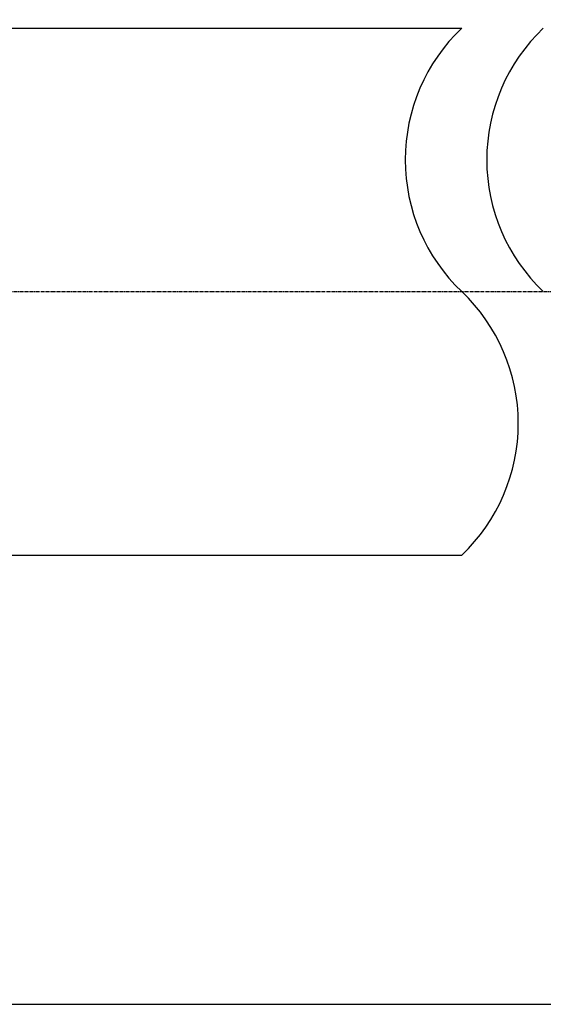
# Model space of a CAD drawing. Extents: x 30 to 431, y -18 to 256.
# Drawn here: x 230 to 327, y -18 to 163 of the extents above; entities that cross this region are included whole.
import ezdxf

# ---------------------------------------------------------------- set-up
doc = ezdxf.new("R2010")
doc.units = 0
doc.header["$MEASUREMENT"] = 0
doc.linetypes.add('CENTER', pattern=[0.95, 0.625, -0.125, 0.075, -0.125])
doc.layers.add('CK_LEVEL_1', color=7, linetype='CONTINUOUS')
doc.styles.add('BOX', font='txt.shx', dxfattribs={"height": 1})
doc.dimstyles.new('DIMSTYLE1', dxfattribs={"dimtxt": 3.5, "dimasz": 3.5, "dimexe": 3.5, "dimexo": 0.0625, "dimgap": 0.09, "dimtad": 0, "dimtih": 1, "dimtoh": 1, "dimdec": 4, "dimzin": 0, "dimtxsty": 'STANDARD', "dimcen": 0.09, "dimazin": 3, "dimtfac": 1, "dimtdec": 4, "dimtofl": 0, "dimtmove": 0, "dimatfit": 3, "dimtolj": 1, "dimtzin": 0})

# ---------------------------------------------------------------- blocks, each defined once
blk = doc.blocks.new('*D0')
at = {"layer": 'CK_LEVEL_1', "color": 4, "linetype": 'CONTINUOUS'}
for p, q in [((74.71, 133.72), (74.71, 213.03)), ((74.71, 212.15), (391.5, 212.15)), ((391.5, 114.43), (391.5, 213.03))]:
    blk.add_line(p, q, dxfattribs=at)
for points in [[(74.71, 212.15), (78.21, 212.68), (78.21, 211.63), (74.71, 212.15)], [(391.5, 212.15), (388, 211.63), (388, 212.68), (391.5, 212.15)]]:
    blk.add_solid(points, dxfattribs=at)
at = {"layer": 'CK_LEVEL_1', "color": 4, "linetype": 'CONTINUOUS', "style": 'BOX'}
blk.add_text('416.8', height=3.5, dxfattribs=at).set_placement((218.25, 214.78))
blk = doc.blocks.new('*D1')
at = {"layer": 'CK_LEVEL_1', "color": 4, "linetype": 'CONTINUOUS'}
for p, q in [((176.5, 149.43), (176.5, 203.33)), ((391.5, 114.43), (391.5, 203.33)), ((391.5, 202.46), (176.5, 202.46))]:
    blk.add_line(p, q, dxfattribs=at)
for points in [[(176.5, 202.46), (180, 202.98), (180, 201.93), (176.5, 202.46)], [(391.5, 202.46), (388, 201.93), (388, 202.98), (391.5, 202.46)]]:
    blk.add_solid(points, dxfattribs=at)
at = {"layer": 'CK_LEVEL_1', "color": 4, "linetype": 'CONTINUOUS', "style": 'BOX'}
blk.add_text('315', height=3.5, dxfattribs=at).set_placement((279.65, 205.08))

msp = doc.modelspace()

# ---------------------------------------------------------------- linework, layer by layer
at = {"layer": 'CK_LEVEL_1', "color": 7, "linetype": 'CONTINUOUS'}
for p, q in [((215.45876, 161.18267), (311.70444, 161.18267)), ((215.45876, 64.18267), (311.70444, 64.18267))]:
    msp.add_line(p, q, dxfattribs=at)
at = {"layer": 'CK_LEVEL_1', "color": 1, "linetype": 'CENTER'}
msp.add_line((142.59674, 112.68267), (396.99894, 112.68267), dxfattribs=at)
at = {"layer": 'CK_LEVEL_1', "color": 6, "linetype": 'CONTINUOUS'}
msp.add_line((29.88944, -18.49433), (430.88944, -18.49433), dxfattribs=at)
at = {"layer": 'CK_LEVEL_1', "color": 4, "linetype": 'CONTINUOUS'}
for centre, start, end in [((334.77667, 136.93267), 133.5743065, 226.4256935), ((349.77667, 136.93267), 133.5743065, 226.4256935), ((288.6322, 88.43267), 313.5743065, 406.4256935)]:
    msp.add_arc(centre, 33.47224, start, end, dxfattribs=at)

# ---------------------------------------------------------------- dimensions: what is measured, and where the dimension line sits
for base, p1, p2, picture, middle in [((74.70944, 212.15385), (74.70944, 131.97224), (391.50444, 112.68267), '*D0', (218.24893, 214.77885)), ((391.50444, 202.45686), (391.50444, 112.68267), (176.50444, 147.68346), '*D1', (279.64572, 205.08186))]:
    dim = msp.add_linear_dim(base=base, p1=p1, p2=p2, dimstyle='DIMSTYLE1', dxfattribs=at)
    dim.commit()
    dim.dimension.update_dxf_attribs({"geometry": picture, "text_midpoint": middle})

doc.saveas('drawing.dxf')
